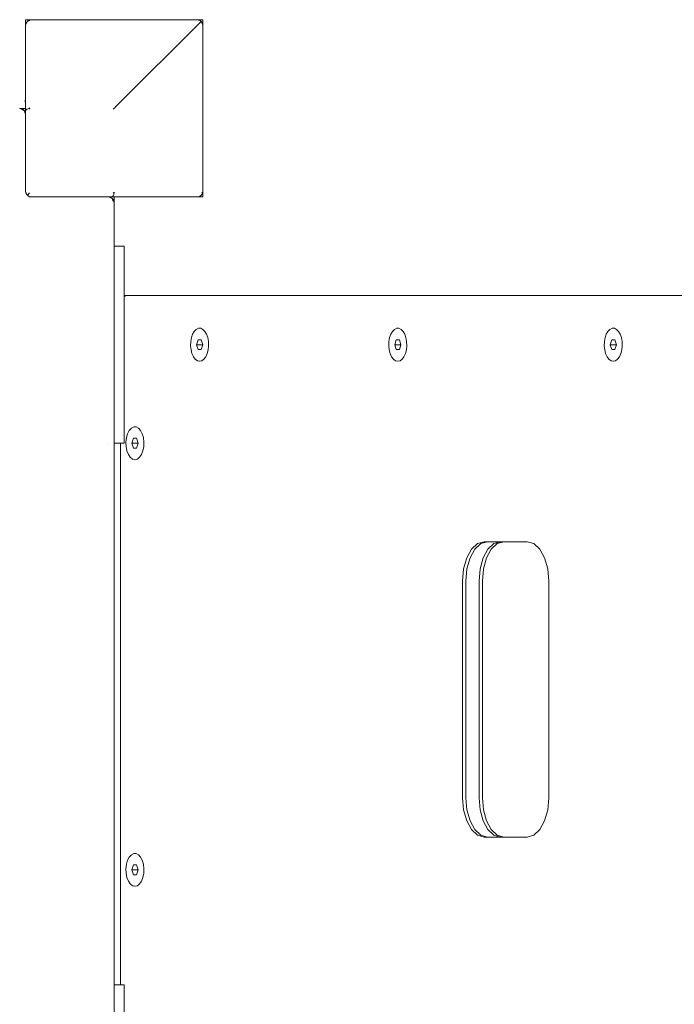
# Paper-space layout 'Sht-3' of a CAD drawing. Units: millimetres. Extents: x -9468 to 8777, y -3094 to 3144.
# Drawn here: x -3581 to -3249, y 744 to 1244 of the extents above; entities that cross this region are included whole.
import ezdxf

# ---------------------------------------------------------------- set-up
doc = ezdxf.new("R2010")
doc.units = ezdxf.units.MM
for name, color, linetype, lineweight in [('EF-Components-SS Fastenings', 7, 'Continuous', 5), ('EF-Components-ZP Fastenings', 7, 'Continuous', 5), ('EF-Deck-Rubber', 7, 'Continuous', 5), ('EF-Deck-Steel Frame', 7, 'Continuous', 5), ('EF-Hand Toe Walls- Angled Hand Toe Wall 1500-Polyplay Core', 7, 'Continuous', 5), ('EF-Hand Toe Walls- Angled Hand Toe Wall 1500-Polyplay Top', 7, 'Continuous', 5), ('EF-Hand Toe Walls- Angled Hand Toe Wall 1500-Steel', 7, 'Continuous', 5), ('EF-Post-Timber', 7, 'Continuous', 5), ('Equipment-2D', 7, 'Continuous', 5), ('None', 7, 'Continuous', 5), ('Working-None', 7, 'Continuous', 5)]:
    doc.layers.add(name, color=color, linetype=linetype, lineweight=lineweight)

# ---------------------------------------------------------------- blocks, each defined once
blk = doc.blocks.new('Group')
at = {"layer": 'EF-Components-SS Fastenings', "color": 7, "linetype": 'Continuous', "lineweight": 5, "transparency": 33554687}
for p, q in [((-3578.55, 1203.03), (-3578.37, 1202.88)), ((-3578.55, 1203.03), (-3578.37, 1202.88)), ((-3578.55, 1202.77), (-3578.55, 1203.03)), ((-3578.55, 1202.05), (-3578.55, 1202.77)), ((-3578.55, 1201.99), (-3578.55, 1202.05)), ((-3493.53, 1084.17), (-3492.7, 1085.61)), ((-3492.7, 1085.61), (-3491.69, 1086.62)), ((-3491.69, 1086.62), (-3490.58, 1087.14)), ((-3490.58, 1087.14), (-3490.39, 1087.15)), ((-3490.58, 1087.14), (-3489.43, 1087.14)), ((-3489.43, 1087.14), (-3488.32, 1086.62)), ((-3489.43, 1087.14), (-3488.32, 1086.62)), ((-3488.32, 1086.62), (-3487.31, 1085.61)), ((-3488.32, 1086.62), (-3487.31, 1085.61)), ((-3487.31, 1085.61), (-3486.47, 1084.17)), ((-3487.31, 1085.61), (-3486.47, 1084.17)), ((-3392.89, 1084.17), (-3392.05, 1085.61)), ((-3392.05, 1085.61), (-3391.05, 1086.62)), ((-3391.05, 1086.62), (-3389.93, 1087.14)), ((-3389.93, 1087.14), (-3389.75, 1087.15)), ((-3389.93, 1087.14), (-3388.78, 1087.14)), ((-3388.78, 1087.14), (-3387.67, 1086.62)), ((-3388.78, 1087.14), (-3387.67, 1086.62)), ((-3387.67, 1086.62), (-3386.66, 1085.61)), ((-3387.67, 1086.62), (-3386.66, 1085.61)), ((-3386.66, 1085.61), (-3385.83, 1084.17)), ((-3386.66, 1085.61), (-3385.83, 1084.17)), ((-3283.5, 1084.17), (-3282.66, 1085.61)), ((-3282.66, 1085.61), (-3281.65, 1086.62)), ((-3281.65, 1086.62), (-3280.54, 1087.14)), ((-3280.54, 1087.14), (-3280.36, 1087.15)), ((-3280.54, 1087.14), (-3279.39, 1087.14)), ((-3279.39, 1087.14), (-3278.28, 1086.62)), ((-3279.39, 1087.14), (-3278.28, 1086.62)), ((-3278.28, 1086.62), (-3277.27, 1085.61)), ((-3278.28, 1086.62), (-3277.27, 1085.61)), ((-3277.27, 1085.61), (-3276.43, 1084.17)), ((-3277.27, 1085.61), (-3276.43, 1084.17)), ((-3494.58, 1078.3), (-3494.51, 1080.4)), ((-3494.51, 1080.4), (-3494.15, 1082.4)), ((-3494.15, 1082.4), (-3493.53, 1084.17)), ((-3490.79, 1081.33), (-3491.58, 1078.83)), ((-3491.58, 1078.83), (-3490.79, 1081.33)), ((-3490.79, 1081.33), (-3489.21, 1081.33)), ((-3489.21, 1081.33), (-3488.42, 1078.83)), ((-3486.47, 1084.17), (-3485.86, 1082.4)), ((-3486.47, 1084.17), (-3485.86, 1082.4)), ((-3485.86, 1082.4), (-3485.5, 1080.4)), ((-3485.86, 1082.4), (-3485.5, 1080.4)), ((-3485.5, 1080.4), (-3485.43, 1078.3)), ((-3485.5, 1080.4), (-3485.43, 1078.3)), ((-3393.93, 1078.3), (-3393.86, 1080.4)), ((-3393.86, 1080.4), (-3393.51, 1082.4)), ((-3393.51, 1082.4), (-3392.89, 1084.17)), ((-3390.15, 1081.33), (-3390.94, 1078.83)), ((-3390.94, 1078.83), (-3390.15, 1081.33)), ((-3390.15, 1081.33), (-3388.57, 1081.33)), ((-3388.57, 1081.33), (-3387.78, 1078.83)), ((-3385.83, 1084.17), (-3385.21, 1082.4)), ((-3385.83, 1084.17), (-3385.21, 1082.4)), ((-3385.21, 1082.4), (-3384.86, 1080.4)), ((-3385.21, 1082.4), (-3384.86, 1080.4)), ((-3384.86, 1080.4), (-3384.78, 1078.3)), ((-3384.86, 1080.4), (-3384.78, 1078.3)), ((-3284.54, 1078.3), (-3284.47, 1080.4)), ((-3284.47, 1080.4), (-3284.11, 1082.4)), ((-3284.11, 1082.4), (-3283.5, 1084.17)), ((-3280.75, 1081.33), (-3281.54, 1078.83)), ((-3281.54, 1078.83), (-3280.75, 1081.33)), ((-3280.75, 1081.33), (-3279.17, 1081.33)), ((-3279.17, 1081.33), (-3278.38, 1078.83)), ((-3276.43, 1084.17), (-3275.82, 1082.4)), ((-3276.43, 1084.17), (-3275.82, 1082.4)), ((-3275.82, 1082.4), (-3275.46, 1080.4)), ((-3275.82, 1082.4), (-3275.46, 1080.4)), ((-3275.46, 1080.4), (-3275.39, 1078.3)), ((-3275.46, 1080.4), (-3275.39, 1078.3)), ((-3494.36, 1076.24), (-3494.58, 1078.3)), ((-3493.87, 1074.34), (-3494.36, 1076.24)), ((-3491.58, 1078.83), (-3490.79, 1076.33)), ((-3488.42, 1078.83), (-3491.58, 1078.83)), ((-3491.58, 1078.83), (-3490.79, 1076.33)), ((-3490.79, 1076.33), (-3489.21, 1076.33)), ((-3489.21, 1076.33), (-3488.42, 1078.83)), ((-3485.64, 1076.24), (-3486.13, 1074.34)), ((-3485.64, 1076.24), (-3486.13, 1074.34)), ((-3485.43, 1078.3), (-3485.64, 1076.24)), ((-3485.43, 1078.3), (-3485.64, 1076.24)), ((-3393.72, 1076.24), (-3393.93, 1078.3)), ((-3393.23, 1074.34), (-3393.72, 1076.24)), ((-3390.94, 1078.83), (-3390.15, 1076.33)), ((-3387.78, 1078.83), (-3390.94, 1078.83)), ((-3390.94, 1078.83), (-3390.15, 1076.33)), ((-3390.15, 1076.33), (-3388.57, 1076.33)), ((-3388.57, 1076.33), (-3387.78, 1078.83)), ((-3385, 1076.24), (-3385.49, 1074.34)), ((-3385, 1076.24), (-3385.49, 1074.34)), ((-3384.78, 1078.3), (-3385, 1076.24)), ((-3384.78, 1078.3), (-3385, 1076.24)), ((-3284.32, 1076.24), (-3284.54, 1078.3)), ((-3283.83, 1074.34), (-3284.32, 1076.24)), ((-3281.54, 1078.83), (-3280.75, 1076.33)), ((-3278.38, 1078.83), (-3281.54, 1078.83)), ((-3281.54, 1078.83), (-3280.75, 1076.33)), ((-3280.75, 1076.33), (-3279.17, 1076.33)), ((-3279.17, 1076.33), (-3278.38, 1078.83)), ((-3275.6, 1076.24), (-3276.09, 1074.34)), ((-3275.6, 1076.24), (-3276.09, 1074.34)), ((-3275.39, 1078.3), (-3275.6, 1076.24)), ((-3275.39, 1078.3), (-3275.6, 1076.24)), ((-3493.14, 1072.72), (-3493.87, 1074.34)), ((-3492.21, 1071.48), (-3493.14, 1072.72)), ((-3491.14, 1070.71), (-3492.21, 1071.48)), ((-3490, 1070.45), (-3491.14, 1070.71)), ((-3488.86, 1070.71), (-3490, 1070.45)), ((-3488.86, 1070.71), (-3490, 1070.45)), ((-3490, 1070.45), (-3489.92, 1070.45)), ((-3487.79, 1071.48), (-3488.86, 1070.71)), ((-3487.79, 1071.48), (-3488.86, 1070.71)), ((-3486.86, 1072.72), (-3487.79, 1071.48)), ((-3486.86, 1072.72), (-3487.79, 1071.48)), ((-3486.13, 1074.34), (-3486.86, 1072.72)), ((-3486.13, 1074.34), (-3486.86, 1072.72)), ((-3392.5, 1072.72), (-3393.23, 1074.34)), ((-3391.57, 1071.48), (-3392.5, 1072.72)), ((-3390.5, 1070.71), (-3391.57, 1071.48)), ((-3389.36, 1070.45), (-3390.5, 1070.71)), ((-3388.22, 1070.71), (-3389.36, 1070.45)), ((-3388.22, 1070.71), (-3389.36, 1070.45)), ((-3389.36, 1070.45), (-3389.28, 1070.45)), ((-3387.15, 1071.48), (-3388.22, 1070.71)), ((-3387.15, 1071.48), (-3388.22, 1070.71)), ((-3386.22, 1072.72), (-3387.15, 1071.48)), ((-3386.22, 1072.72), (-3387.15, 1071.48)), ((-3385.49, 1074.34), (-3386.22, 1072.72)), ((-3385.49, 1074.34), (-3386.22, 1072.72)), ((-3283.1, 1072.72), (-3283.83, 1074.34)), ((-3282.17, 1071.48), (-3283.1, 1072.72)), ((-3281.1, 1070.71), (-3282.17, 1071.48)), ((-3279.96, 1070.45), (-3281.1, 1070.71)), ((-3278.82, 1070.71), (-3279.96, 1070.45)), ((-3278.82, 1070.71), (-3279.96, 1070.45)), ((-3279.96, 1070.45), (-3279.88, 1070.45)), ((-3277.76, 1071.48), (-3278.82, 1070.71)), ((-3277.76, 1071.48), (-3278.82, 1070.71)), ((-3276.83, 1072.72), (-3277.76, 1071.48)), ((-3276.83, 1072.72), (-3277.76, 1071.48)), ((-3276.09, 1074.34), (-3276.83, 1072.72)), ((-3276.09, 1074.34), (-3276.83, 1072.72)), ((-3526.57, 1033.66), (-3525.71, 1035.33)), ((-3525.71, 1035.33), (-3524.65, 1036.51)), ((-3524.65, 1036.51), (-3523.45, 1037.13)), ((-3523.45, 1037.13), (-3523.25, 1037.14)), ((-3523.45, 1037.13), (-3522.2, 1037.13)), ((-3522.2, 1037.13), (-3521, 1036.51)), ((-3522.2, 1037.13), (-3521, 1036.51)), ((-3521, 1036.51), (-3519.93, 1035.33)), ((-3521, 1036.51), (-3519.93, 1035.33)), ((-3519.93, 1035.33), (-3519.08, 1033.66)), ((-3519.93, 1035.33), (-3519.08, 1033.66)), ((-3527.39, 1029.4), (-3527.14, 1031.63)), ((-3527.14, 1031.63), (-3526.57, 1033.66)), ((-3524.4, 1028.83), (-3523.61, 1031.33)), ((-3523.61, 1031.33), (-3524.4, 1028.83)), ((-3523.61, 1031.33), (-3522.03, 1031.33)), ((-3522.03, 1031.33), (-3521.24, 1028.83)), ((-3519.08, 1033.66), (-3518.5, 1031.63)), ((-3519.08, 1033.66), (-3518.5, 1031.63)), ((-3518.5, 1031.63), (-3518.25, 1029.4)), ((-3518.5, 1031.63), (-3518.25, 1029.4)), ((-3527.31, 1027.12), (-3527.39, 1029.4)), ((-3526.89, 1024.97), (-3527.31, 1027.12)), ((-3526.17, 1023.11), (-3526.89, 1024.97)), ((-3524.4, 1028.83), (-3523.61, 1026.33)), ((-3521.24, 1028.83), (-3524.4, 1028.83)), ((-3524.4, 1028.83), (-3523.61, 1026.33)), ((-3523.61, 1026.33), (-3522.03, 1026.33)), ((-3522.03, 1026.33), (-3521.24, 1028.83)), ((-3518.75, 1024.97), (-3519.47, 1023.11)), ((-3518.75, 1024.97), (-3519.47, 1023.11)), ((-3518.33, 1027.12), (-3518.75, 1024.97)), ((-3518.33, 1027.12), (-3518.75, 1024.97)), ((-3518.25, 1029.4), (-3518.33, 1027.12)), ((-3518.25, 1029.4), (-3518.33, 1027.12)), ((-3525.2, 1021.67), (-3526.17, 1023.11)), ((-3524.06, 1020.76), (-3525.2, 1021.67)), ((-3522.82, 1020.45), (-3524.06, 1020.76)), ((-3521.58, 1020.76), (-3522.82, 1020.45)), ((-3521.58, 1020.76), (-3522.82, 1020.45)), ((-3522.82, 1020.45), (-3522.74, 1020.45)), ((-3520.44, 1021.67), (-3521.58, 1020.76)), ((-3520.44, 1021.67), (-3521.58, 1020.76)), ((-3519.47, 1023.11), (-3520.44, 1021.67)), ((-3519.47, 1023.11), (-3520.44, 1021.67)), ((-3525.71, 818.73), (-3524.65, 819.91)), ((-3524.65, 819.91), (-3523.45, 820.53)), ((-3523.45, 820.53), (-3523.25, 820.54)), ((-3523.45, 820.53), (-3522.2, 820.53)), ((-3522.2, 820.53), (-3521, 819.91)), ((-3522.2, 820.53), (-3521, 819.91)), ((-3521, 819.91), (-3519.93, 818.73)), ((-3521, 819.91), (-3519.93, 818.73)), ((-3527.39, 812.8), (-3527.14, 815.03)), ((-3527.14, 815.03), (-3526.57, 817.06)), ((-3526.57, 817.06), (-3525.71, 818.73)), ((-3519.93, 818.73), (-3519.08, 817.06)), ((-3519.93, 818.73), (-3519.08, 817.06)), ((-3519.08, 817.06), (-3518.5, 815.03)), ((-3519.08, 817.06), (-3518.5, 815.03)), ((-3518.5, 815.03), (-3518.25, 812.8)), ((-3518.5, 815.03), (-3518.25, 812.8)), ((-3527.31, 810.52), (-3527.39, 812.8)), ((-3526.89, 808.37), (-3527.31, 810.52)), ((-3524.4, 812.23), (-3523.61, 814.73)), ((-3523.61, 814.73), (-3524.4, 812.23)), ((-3524.4, 812.23), (-3523.61, 809.73)), ((-3521.24, 812.23), (-3524.4, 812.23)), ((-3524.4, 812.23), (-3523.61, 809.73)), ((-3523.61, 814.73), (-3522.03, 814.73)), ((-3522.03, 814.73), (-3521.24, 812.23)), ((-3522.03, 809.73), (-3521.24, 812.23)), ((-3518.33, 810.52), (-3518.75, 808.37)), ((-3518.33, 810.52), (-3518.75, 808.37)), ((-3518.25, 812.8), (-3518.33, 810.52)), ((-3518.25, 812.8), (-3518.33, 810.52)), ((-3526.17, 806.51), (-3526.89, 808.37)), ((-3525.2, 805.07), (-3526.17, 806.51)), ((-3524.06, 804.16), (-3525.2, 805.07)), ((-3523.61, 809.73), (-3522.03, 809.73)), ((-3520.44, 805.07), (-3521.58, 804.16)), ((-3520.44, 805.07), (-3521.58, 804.16)), ((-3519.47, 806.51), (-3520.44, 805.07)), ((-3519.47, 806.51), (-3520.44, 805.07)), ((-3518.75, 808.37), (-3519.47, 806.51)), ((-3518.75, 808.37), (-3519.47, 806.51)), ((-3522.82, 803.85), (-3524.06, 804.16)), ((-3521.58, 804.16), (-3522.82, 803.85)), ((-3521.58, 804.16), (-3522.82, 803.85)), ((-3522.82, 803.85), (-3522.74, 803.85))]:
    blk.add_line(p, q, dxfattribs=at)
at = {"layer": 'EF-Components-ZP Fastenings', "color": 7, "linetype": 'Continuous', "lineweight": 5, "transparency": 33554687}
for p, q in [((-3572.73, 1153.82), (-3572.72, 1153.83)), ((-3572.68, 1153.82), (-3572.67, 1153.83))]:
    blk.add_line(p, q, dxfattribs=at)
at = {"layer": 'EF-Deck-Rubber', "color": 7, "linetype": 'Continuous', "lineweight": 5, "transparency": 33554687}
for p, q in [((-3581.37, 1198.82), (-3581.34, 1198.82)), ((-3581.34, 1198.82), (-3581.02, 1198.79)), ((-3581.02, 1198.79), (-3580.44, 1198.67)), ((-3580.53, 1198.5), (-3581.02, 1198.79)), ((-3581.02, 1198.79), (-3580.53, 1198.5)), ((-3579.73, 1198.04), (-3580.53, 1198.5)), ((-3580.53, 1198.5), (-3579.73, 1198.04)), ((-3580.44, 1198.67), (-3579.61, 1198.24)), ((-3579.21, 1197.73), (-3579.73, 1198.04)), ((-3579.73, 1198.04), (-3579.21, 1197.73)), ((-3579.61, 1198.24), (-3578.94, 1197.58)), ((-3578.95, 1197.58), (-3579.21, 1197.73)), ((-3579.21, 1197.73), (-3578.95, 1197.58)), ((-3578.95, 1197.58), (-3578.94, 1197.57)), ((-3578.94, 1197.58), (-3578.94, 1197.57)), ((-3578.94, 1197.57), (-3578.52, 1196.74)), ((-3578.94, 1197.57), (-3578.52, 1196.74)), ((-3578.66, 1196.7), (-3578.94, 1197.57)), ((-3578.94, 1197.57), (-3578.66, 1196.7)), ((-3578.52, 1196.74), (-3578.93, 1197.55)), ((-3578.66, 1196.7), (-3578.37, 1195.82)), ((-3578.52, 1196.74), (-3578.37, 1195.82)), ((-3578.37, 1195.82), (-3578.37, 1195)), ((-3578.37, 1195), (-3578.37, 1190.57)), ((-3578.37, 1190.57), (-3578.37, 1185)), ((-3578.37, 1185), (-3578.37, 1178.82)), ((-3578.37, 1178.82), (-3578.37, 1156.82)), ((-3578.37, 1156.82), (-3578.22, 1155.89)), ((-3578.22, 1155.89), (-3577.8, 1155.05)), ((-3577.8, 1155.05), (-3577.13, 1154.39)), ((-3577.13, 1154.39), (-3576.3, 1153.96)), ((-3576.3, 1153.96), (-3575.37, 1153.82)), ((-3536.37, 1153.82), (-3575.37, 1153.82)), ((-3536.37, 1153.82), (-3535.44, 1153.67)), ((-3535.49, 1153.53), (-3536.37, 1153.82)), ((-3535.49, 1153.53), (-3534.61, 1153.25)), ((-3534.61, 1153.25), (-3535.49, 1153.53)), ((-3535.44, 1153.67), (-3534.62, 1153.25)), ((-3534.61, 1153.25), (-3535.44, 1153.67)), ((-3535.44, 1153.67), (-3534.63, 1153.25)), ((-3534.61, 1153.24), (-3534.61, 1153.25)), ((-3534.46, 1152.98), (-3534.61, 1153.24)), ((-3534.61, 1153.24), (-3533.94, 1152.58)), ((-3534.61, 1153.24), (-3534.61, 1153.24)), ((-3534.46, 1152.98), (-3534.61, 1153.24)), ((-3534.15, 1152.45), (-3534.46, 1152.98)), ((-3534.15, 1152.45), (-3534.46, 1152.98)), ((-3533.68, 1151.66), (-3534.15, 1152.45)), ((-3533.68, 1151.66), (-3534.15, 1152.45)), ((-3533.94, 1152.58), (-3533.52, 1151.74)), ((-3533.39, 1151.17), (-3533.68, 1151.66)), ((-3533.39, 1151.17), (-3533.68, 1151.66)), ((-3533.52, 1151.74), (-3533.39, 1151.17)), ((-3533.37, 1150.85), (-3533.39, 1151.17)), ((-3533.37, 1150.82), (-3533.37, 1150.85)), ((-3533.37, 256.82), (-3533.37, 1150.82))]:
    blk.add_line(p, q, dxfattribs=at)
at = {"layer": 'EF-Deck-Steel Frame', "color": 7, "linetype": 'Continuous', "lineweight": 5, "transparency": 33554687}
for p, q in [((-3581.34, 1198.82), (-3578.37, 1198.82)), ((-3578.37, 1198.82), (-3578.37, 1198.67)), ((-3578.37, 1198.67), (-3578.37, 1198.24)), ((-3578.37, 1198.24), (-3578.37, 1197.58)), ((-3578.37, 1196.74), (-3578.37, 1197.58)), ((-3578.37, 1197.58), (-3578.37, 1196.74)), ((-3578.37, 1195.82), (-3578.37, 1196.74)), ((-3578.37, 1196.74), (-3578.37, 1195.82)), ((-3578.37, 1179.82), (-3578.37, 1185)), ((-3578.37, 1156.82), (-3578.37, 1179.82)), ((-3533.37, 1150.82), (-3533.37, 1153.82))]:
    blk.add_line(p, q, dxfattribs=at)
at = {"layer": 'EF-Hand Toe Walls- Angled Hand Toe Wall 1500-Polyplay Core', "color": 7, "linetype": 'Continuous', "lineweight": 5, "transparency": 33554687}
for p, q in [((-3526.87, 1103.73), (-3526.87, 1103.73)), ((-3523.32, 1103.83), (-3518.81, 1103.83)), ((-3518.81, 1103.83), (-3465.2, 1103.83)), ((-3465.2, 1103.83), (-3424.8, 1103.83)), ((-3424.8, 1103.83), (-3399.7, 1103.83)), ((-3399.7, 1103.83), (-3375.5, 1103.83)), ((-3375.5, 1103.83), (-3360.25, 1103.83)), ((-3360.25, 1103.83), (-3305.55, 1103.83)), ((-3305.55, 1103.83), (-3290.31, 1103.83)), ((-3290.31, 1103.83), (-3250.86, 1103.83)), ((-3250.86, 1103.83), (-3235.54, 1103.83)), ((-3352.69, 970.58), (-3350.27, 975.01)), ((-3350.27, 975.01), (-3352.69, 970.58)), ((-3350.27, 975.01), (-3347.22, 977.85)), ((-3347.22, 977.85), (-3350.27, 975.01)), ((-3347.22, 977.85), (-3343.84, 978.83)), ((-3343.84, 978.83), (-3347.22, 977.85)), ((-3346, 970.58), (-3343.58, 975.01)), ((-3343.58, 975.01), (-3340.53, 977.85)), ((-3340.53, 977.85), (-3337.15, 978.83)), ((-3354.25, 965.01), (-3352.69, 970.58)), ((-3352.69, 970.58), (-3354.25, 965.01)), ((-3347.55, 965.01), (-3346, 970.58)), ((-3354.78, 958.83), (-3354.25, 965.01)), ((-3354.25, 965.01), (-3354.78, 958.83)), ((-3348.09, 958.83), (-3347.55, 965.01)), ((-3354.78, 848.83), (-3354.78, 958.83)), ((-3354.78, 958.83), (-3354.78, 848.83)), ((-3348.09, 848.83), (-3348.09, 958.83)), ((-3354.25, 842.65), (-3354.78, 848.83)), ((-3354.78, 848.83), (-3354.25, 842.65)), ((-3347.55, 842.65), (-3348.09, 848.83)), ((-3352.69, 837.07), (-3354.25, 842.65)), ((-3354.25, 842.65), (-3352.69, 837.07)), ((-3346, 837.07), (-3347.55, 842.65)), ((-3350.27, 832.65), (-3352.69, 837.07)), ((-3352.69, 837.07), (-3350.27, 832.65)), ((-3343.58, 832.65), (-3346, 837.07)), ((-3347.22, 829.81), (-3350.27, 832.65)), ((-3350.27, 832.65), (-3347.22, 829.81)), ((-3343.84, 828.83), (-3347.22, 829.81)), ((-3347.22, 829.81), (-3343.84, 828.83)), ((-3340.53, 829.81), (-3343.58, 832.65)), ((-3337.15, 828.83), (-3340.53, 829.81))]:
    blk.add_line(p, q, dxfattribs=at)
at = {"layer": 'EF-Hand Toe Walls- Angled Hand Toe Wall 1500-Polyplay Top', "color": 7, "linetype": 'Continuous', "lineweight": 5, "transparency": 33554687}
for p, q in [((-3528.37, 1103.15), (-3528.3, 1103.22)), ((-3528.3, 1103.22), (-3527.88, 1103.49)), ((-3527.88, 1103.49), (-3527.05, 1103.73)), ((-3527.05, 1103.73), (-3526.53, 1103.83)), ((-3526.53, 1103.83), (-2560.57, 1103.83)), ((-3526.04, 1103.83), (-3523.32, 1103.83)), ((-3530.17, 753.83), (-3530.17, 1028.83)), ((-3354.37, 970.58), (-3351.95, 975.01)), ((-3351.95, 975.01), (-3354.37, 970.58)), ((-3352.69, 970.58), (-3350.27, 975.01)), ((-3351.95, 975.01), (-3348.9, 977.85)), ((-3348.9, 977.85), (-3351.95, 975.01)), ((-3350.27, 975.01), (-3347.22, 977.85)), ((-3348.9, 977.85), (-3345.52, 978.83)), ((-3345.52, 978.83), (-3348.9, 977.85)), ((-3347.22, 977.85), (-3343.84, 978.83)), ((-3346, 970.58), (-3343.58, 975.01)), ((-3343.58, 975.01), (-3346, 970.58)), ((-3323.64, 978.83), (-3345.52, 978.83)), ((-3344.32, 970.58), (-3341.9, 975.01)), ((-3343.58, 975.01), (-3340.53, 977.85)), ((-3340.53, 977.85), (-3343.58, 975.01)), ((-3341.9, 975.01), (-3338.85, 977.85)), ((-3340.53, 977.85), (-3337.15, 978.83)), ((-3337.15, 978.83), (-3340.53, 977.85)), ((-3338.85, 977.85), (-3335.47, 978.83)), ((-3320.26, 977.85), (-3323.64, 978.83)), ((-3317.21, 975.01), (-3320.26, 977.85)), ((-3314.79, 970.58), (-3317.21, 975.01)), ((-3355.92, 965.01), (-3354.37, 970.58)), ((-3354.37, 970.58), (-3355.92, 965.01)), ((-3354.25, 965.01), (-3352.69, 970.58)), ((-3347.55, 965.01), (-3346, 970.58)), ((-3346, 970.58), (-3347.55, 965.01)), ((-3345.88, 965.01), (-3344.32, 970.58)), ((-3313.23, 965.01), (-3314.79, 970.58)), ((-3356.46, 958.83), (-3355.92, 965.01)), ((-3355.92, 965.01), (-3356.46, 958.83)), ((-3354.78, 958.83), (-3354.25, 965.01)), ((-3348.09, 958.83), (-3347.55, 965.01)), ((-3347.55, 965.01), (-3348.09, 958.83)), ((-3346.41, 958.83), (-3345.88, 965.01)), ((-3312.7, 958.83), (-3313.23, 965.01)), ((-3356.46, 958.83), (-3356.46, 848.83)), ((-3356.46, 848.83), (-3356.46, 958.83)), ((-3354.78, 848.83), (-3354.78, 958.83)), ((-3348.09, 848.83), (-3348.09, 958.83)), ((-3348.09, 958.83), (-3348.09, 848.83)), ((-3346.41, 848.83), (-3346.41, 958.83)), ((-3312.7, 848.83), (-3312.7, 958.83)), ((-3356.46, 848.83), (-3355.92, 842.65)), ((-3355.92, 842.65), (-3356.46, 848.83)), ((-3354.25, 842.65), (-3354.78, 848.83)), ((-3347.55, 842.65), (-3348.09, 848.83)), ((-3348.09, 848.83), (-3347.55, 842.65)), ((-3345.88, 842.65), (-3346.41, 848.83)), ((-3313.23, 842.65), (-3312.7, 848.83)), ((-3355.92, 842.65), (-3354.37, 837.07)), ((-3354.37, 837.07), (-3355.92, 842.65)), ((-3352.69, 837.07), (-3354.25, 842.65)), ((-3346, 837.07), (-3347.55, 842.65)), ((-3347.55, 842.65), (-3346, 837.07)), ((-3344.32, 837.07), (-3345.88, 842.65)), ((-3314.79, 837.07), (-3313.23, 842.65)), ((-3354.37, 837.07), (-3351.95, 832.65)), ((-3351.95, 832.65), (-3354.37, 837.07)), ((-3350.27, 832.65), (-3352.69, 837.07)), ((-3343.58, 832.65), (-3346, 837.07)), ((-3346, 837.07), (-3343.58, 832.65)), ((-3341.9, 832.65), (-3344.32, 837.07)), ((-3317.21, 832.65), (-3314.79, 837.07)), ((-3351.95, 832.65), (-3348.9, 829.81)), ((-3348.9, 829.81), (-3351.95, 832.65)), ((-3347.22, 829.81), (-3350.27, 832.65)), ((-3348.9, 829.81), (-3345.52, 828.83)), ((-3345.52, 828.83), (-3348.9, 829.81)), ((-3343.84, 828.83), (-3347.22, 829.81)), ((-3340.53, 829.81), (-3343.58, 832.65)), ((-3343.58, 832.65), (-3340.53, 829.81)), ((-3338.85, 829.81), (-3341.9, 832.65)), ((-3337.15, 828.83), (-3340.53, 829.81)), ((-3340.53, 829.81), (-3337.15, 828.83)), ((-3335.47, 828.83), (-3338.85, 829.81)), ((-3323.64, 828.83), (-3320.26, 829.81)), ((-3320.26, 829.81), (-3317.21, 832.65)), ((-3345.52, 828.83), (-3323.64, 828.83))]:
    blk.add_line(p, q, dxfattribs=at)
at = {"layer": 'EF-Hand Toe Walls- Angled Hand Toe Wall 1500-Steel', "color": 7, "linetype": 'Continuous', "lineweight": 5, "transparency": 33554687}
for p, q in [((-3533.37, 1128.83), (-3528.37, 1128.83)), ((-3528.37, 1128.83), (-3528.37, 1028.83)), ((-3528.37, 1103.83), (-3526.53, 1103.83)), ((-3536.83, 1028.83), (-3536.83, 1028.83)), ((-3533.37, 753.83), (-3533.37, 1028.83)), ((-3528.37, 1028.83), (-3533.37, 1028.83)), ((-3528.37, 753.83), (-3533.37, 753.83)), ((-3528.37, 653.83), (-3528.37, 753.83))]:
    blk.add_line(p, q, dxfattribs=at)
at = {"layer": 'EF-Post-Timber', "color": 7, "linetype": 'Continuous', "lineweight": 5, "transparency": 33554687}
for p, q in [((-3578.37, 1240.83), (-3578.22, 1241.75)), ((-3578.37, 1198.82), (-3578.37, 1240.83)), ((-3578.22, 1241.75), (-3577.8, 1242.59)), ((-3577.8, 1242.59), (-3577.13, 1243.25)), ((-3577.13, 1243.25), (-3576.52, 1243.6)), ((-3576.29, 1243.65), (-3576.52, 1243.6)), ((-3576.52, 1243.6), (-3576.29, 1243.47)), ((-3576.29, 1243.47), (-3576.52, 1243.6)), ((-3576.52, 1243.6), (-3576.29, 1243.47)), ((-3576.29, 1243.65), (-3576.14, 1243.68)), ((-3576.14, 1243.68), (-3576.29, 1243.65)), ((-3576.14, 1243.38), (-3576.29, 1243.47)), ((-3576.29, 1243.47), (-3576.14, 1243.38)), ((-3575.37, 1243.83), (-3576.14, 1243.68)), ((-3532.49, 1199.71), (-3489.25, 1242.95)), ((-3489.25, 1242.95), (-3532.49, 1199.71)), ((-3491.37, 1243.83), (-3490.59, 1243.73)), ((-3490.45, 1243.67), (-3490.59, 1243.73)), ((-3490.59, 1243.73), (-3490.45, 1243.67)), ((-3490.59, 1243.73), (-3490.59, 1243.72)), ((-3490.45, 1243.67), (-3489.87, 1243.43)), ((-3489.87, 1243.43), (-3489.62, 1243.24)), ((-3489.87, 1243.43), (-3489.86, 1243.42)), ((-3489.62, 1243.24), (-3489.87, 1243.43)), ((-3489.25, 1242.95), (-3489.62, 1243.24)), ((-3488.94, 1242.59), (-3489.25, 1242.95)), ((-3488.94, 1242.59), (-3488.8, 1242.31)), ((-3488.8, 1242.31), (-3488.94, 1242.59)), ((-3488.52, 1241.75), (-3488.8, 1242.31)), ((-3488.49, 1241.6), (-3488.52, 1241.75)), ((-3488.37, 1240.83), (-3488.49, 1241.6)), ((-3488.37, 1156.83), (-3488.37, 1240.83)), ((-3533.11, 1199.09), (-3532.49, 1199.71)), ((-3532.49, 1199.71), (-3533.11, 1199.09)), ((-3577.8, 1198.32), (-3578.22, 1197.97)), ((-3578.22, 1197.97), (-3577.8, 1198.32)), ((-3577.13, 1198.59), (-3577.8, 1198.32)), ((-3577.8, 1198.32), (-3577.13, 1198.59)), ((-3576.52, 1198.73), (-3577.13, 1198.59)), ((-3577.13, 1198.59), (-3576.52, 1198.73)), ((-3576.29, 1198.93), (-3576.52, 1198.73)), ((-3576.52, 1198.73), (-3576.29, 1198.93)), ((-3576.29, 1198.5), (-3576.52, 1198.73)), ((-3576.52, 1198.73), (-3576.29, 1198.5)), ((-3576.14, 1199.06), (-3576.29, 1198.93)), ((-3576.29, 1198.93), (-3576.14, 1199.06)), ((-3576.14, 1198.35), (-3576.29, 1198.5)), ((-3576.29, 1198.5), (-3576.14, 1198.35)), ((-3533.84, 1198.36), (-3533.11, 1199.09)), ((-3533.11, 1199.09), (-3533.84, 1198.36)), ((-3578.37, 1156.83), (-3578.22, 1155.9)), ((-3578.22, 1155.9), (-3577.8, 1155.06)), ((-3577.8, 1155.06), (-3577.72, 1154.98)), ((-3577.13, 1155.06), (-3577.47, 1154.73)), ((-3577.47, 1154.73), (-3577.13, 1155.06)), ((-3576.3, 1155.9), (-3577.13, 1155.06)), ((-3577.13, 1155.06), (-3576.3, 1155.9)), ((-3533.61, 1155.06), (-3533.88, 1154.4)), ((-3533.88, 1154.4), (-3533.61, 1155.06)), ((-3533.85, 1156.06), (-3533.69, 1155.91)), ((-3533.69, 1155.91), (-3533.85, 1156.06)), ((-3533.69, 1155.91), (-3533.47, 1155.68)), ((-3533.69, 1155.91), (-3533.47, 1155.68)), ((-3533.47, 1155.68), (-3533.69, 1155.91)), ((-3533.47, 1155.68), (-3533.61, 1155.06)), ((-3533.61, 1155.06), (-3533.47, 1155.68)), ((-3533.27, 1155.91), (-3533.47, 1155.68)), ((-3533.47, 1155.68), (-3533.27, 1155.91)), ((-3533.14, 1156.06), (-3533.27, 1155.91)), ((-3533.27, 1155.91), (-3533.14, 1156.06)), ((-3489.61, 1154.4), (-3488.94, 1155.06)), ((-3488.94, 1155.06), (-3488.6, 1155.68)), ((-3488.82, 1156.06), (-3488.73, 1155.91)), ((-3488.73, 1155.91), (-3488.82, 1156.06)), ((-3488.73, 1155.91), (-3488.6, 1155.68)), ((-3488.6, 1155.68), (-3488.73, 1155.91)), ((-3488.6, 1155.68), (-3488.55, 1155.91)), ((-3488.52, 1156.06), (-3488.55, 1155.91)), ((-3488.55, 1155.91), (-3488.52, 1156.06)), ((-3488.37, 1156.8), (-3488.37, 1156.83)), ((-3577.22, 1154.47), (-3577.13, 1154.4)), ((-3577.13, 1154.4), (-3576.3, 1153.97)), ((-3576.3, 1153.97), (-3575.37, 1153.83)), ((-3575.37, 1153.83), (-3488.37, 1153.83)), ((-3533.88, 1154.4), (-3534.23, 1153.97)), ((-3534.23, 1153.97), (-3533.88, 1154.4)), ((-3491.37, 1153.83), (-3490.44, 1153.97)), ((-3490.44, 1153.97), (-3489.61, 1154.4))]:
    blk.add_line(p, q, dxfattribs=at)
at = {"layer": 'Equipment-2D', "color": 7, "linetype": 'Continuous', "lineweight": 5, "transparency": 33554687}
for p, q in [((-3578.37, 1243.83), (-3491.37, 1243.83)), ((-3578.37, 1240.83), (-3578.37, 1243.83)), ((-3491.37, 1243.83), (-3488.37, 1243.83)), ((-3488.37, 1243.83), (-3488.37, 1240.83)), ((-3488.37, 1153.83), (-3488.37, 1156.83))]:
    blk.add_line(p, q, dxfattribs=at)
at = {"layer": 'None', "color": 7, "linetype": 'Continuous', "lineweight": 5, "transparency": 33554687}
for p, q in [((-3536.37, 1153.82), (-3488.37, 1153.82)), ((-3488.37, 1153.82), (-3488.37, 1153.83))]:
    blk.add_line(p, q, dxfattribs=at)

psp = doc.layouts.new('Sht-3')

# ---------------------------------------------------------------- block references
at = {"layer": 'Working-None'}
psp.add_blockref('Group', (0, 0), dxfattribs=at)

doc.saveas('drawing.dxf')
